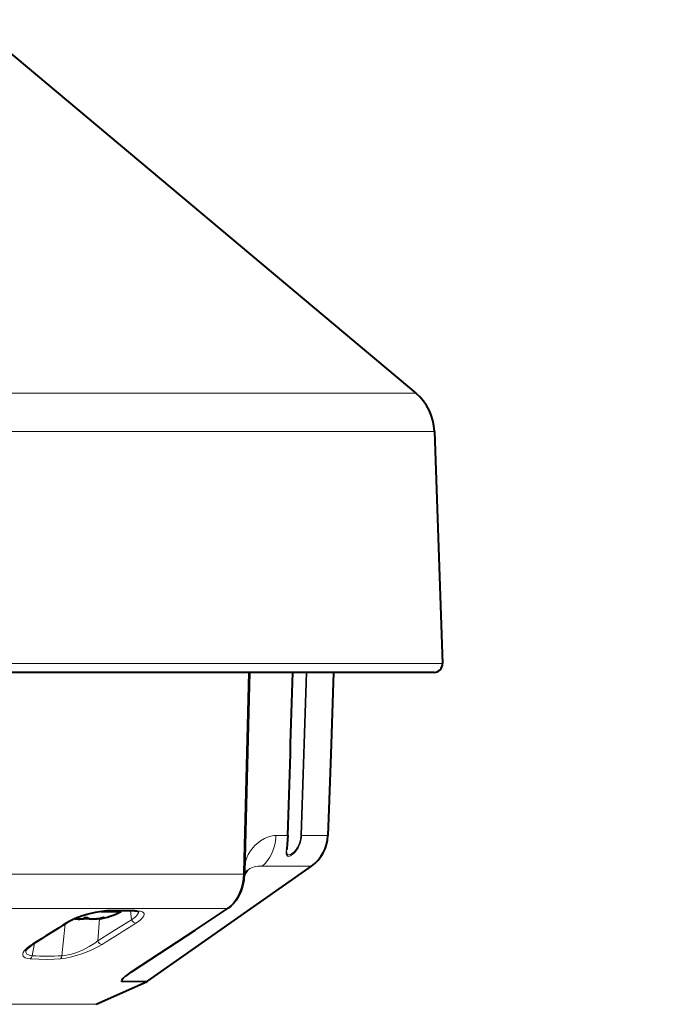
# Model space of a CAD drawing. Units: millimetres. Extents: x 131 to 266, y 5 to 239.
# Drawn here: x 202 to 210, y 164 to 175 of the extents above; entities that cross this region are included whole.
import ezdxf

# ---------------------------------------------------------------- set-up
doc = ezdxf.new("R2010")
doc.units = ezdxf.units.MM
doc.layers.add('GAIKEI', color=7, linetype='Continuous')
doc.layers.add('SUNPO', color=3, linetype='Continuous')
doc.styles.get("Standard").update_dxf_attribs({"font": 'monotxt.shx', "bigfont": 'bigfont.shx'})
doc.dimstyles.get("Standard").update_dxf_attribs({"dimscale": 0, "dimtxt": 2.5, "dimasz": 2.5, "dimexe": 1.25, "dimexo": 2, "dimtad": 1, "dimdec": 8, "dimtxsty": 'Standard', "dimblk": 'OPEN30', "dimcen": 2.5, "dimadec": 8, "dimazin": 2, "dimtfac": 1, "dimtdec": 8, "dimtmove": 0, "dimatfit": 3, "dimldrblk": 'OPEN30', "dimfxl": 0, "dimfrac": 2, "dimarcsym": 0})

# ---------------------------------------------------------------- blocks, each defined once
blk = doc.blocks.new('_Open30')
at = {"color": 0, "linetype": 'ByBlock', "lineweight": -2}
for p, q in [((-1, 0.2679), (0, 0)), ((0, 0), (-1, -0.2679)), ((0, 0), (-1, 0))]:
    blk.add_line(p, q, dxfattribs=at)
blk = doc.blocks.new('*D2')
at = {"layer": 'SUNPO', "color": 0, "lineweight": -2}
for p, q in [((222.142, 165.604), (222.142, 145.801)), ((198.142, 155.011), (198.142, 145.801)), ((219.642, 147.051), (200.642, 147.051))]:
    blk.add_line(p, q, dxfattribs=at)
at = {"layer": 'SUNPO', "color": 0, "lineweight": -2, "xscale": 2.5, "yscale": 2.5, "zscale": 2.5, "rotation": 180}
blk.add_blockref('_Open30', (198.142, 147.051), dxfattribs=at)
at = {"layer": 'SUNPO', "color": 0, "lineweight": -2, "xscale": 2.5, "yscale": 2.5, "zscale": 2.5}
blk.add_blockref('_Open30', (222.142, 147.051), dxfattribs=at)
at = {"layer": 'SUNPO', "color": 0, "insert": (210.142, 148.801), "char_height": 2.5, "attachment_point": 5}
blk.add_mtext('240', dxfattribs=at)
blk = doc.blocks.new('*D3')
at = {"layer": 'SUNPO', "color": 0, "lineweight": -2}
for p, q in [((222.142, 165.604), (222.142, 140.551)), ((189.345, 165.501), (189.345, 140.551)), ((219.642, 141.801), (191.845, 141.801))]:
    blk.add_line(p, q, dxfattribs=at)
at = {"layer": 'SUNPO', "color": 0, "lineweight": -2, "xscale": 2.5, "yscale": 2.5, "zscale": 2.5, "rotation": 180}
blk.add_blockref('_Open30', (189.345, 141.801), dxfattribs=at)
at = {"layer": 'SUNPO', "color": 0, "lineweight": -2, "xscale": 2.5, "yscale": 2.5, "zscale": 2.5}
blk.add_blockref('_Open30', (222.142, 141.801), dxfattribs=at)
at = {"layer": 'SUNPO', "color": 0, "insert": (205.743, 143.551), "char_height": 2.5, "attachment_point": 5}
blk.add_mtext('328', dxfattribs=at)

msp = doc.modelspace()

# ---------------------------------------------------------------- linework, layer by layer
at = {"layer": 'GAIKEI', "color": 7, "lineweight": 40}
for p, q in [((201.51194471, 174.90611886), (206.63076921, 170.61091516)), ((206.84473111, 170.17222816), (206.93800391, 167.50124626)), ((206.84106301, 167.40086096), (189.44195581, 167.40086096))]:
    msp.add_line(p, q, dxfattribs=at)
at = {"layer": 'GAIKEI', "color": 1, "lineweight": 13}
for p, q in [((189.65224961, 170.61091516), (206.63076921, 170.61091516)), ((189.43828771, 170.17222816), (206.84473111, 170.17222816)), ((206.93800391, 167.50124626), (189.34501491, 167.50124626)), ((204.78169181, 165.40902136), (204.80305421, 165.42829636)), ((204.80305421, 165.42829636), (204.84793641, 165.46205796)), ((204.84793641, 165.46205796), (204.89429261, 165.48920316)), ((204.89429261, 165.48920316), (204.93755421, 165.50813636)), ((204.93755421, 165.50813636), (204.97971121, 165.52026716)), ((204.97971121, 165.52026716), (205.00016421, 165.52357816)), ((205.00016421, 165.52357816), (205.02014401, 165.52494236)), ((205.15252621, 165.44654876), (205.14485101, 165.37487216)), ((205.15753721, 165.52501876), (205.15252621, 165.44654876)), ((205.28072441, 165.40545996), (205.29039861, 165.42829636)), ((205.28891541, 165.40334196), (205.30129321, 165.43446696)), ((205.29039861, 165.42829636), (205.29826281, 165.45243876)), ((205.29826281, 165.45243876), (205.30438481, 165.47885776)), ((205.30129321, 165.43446696), (205.31040581, 165.46744416)), ((205.30438481, 165.47885776), (205.30938341, 165.52518036)), ((205.31040581, 165.46744416), (205.31593861, 165.50162076)), ((205.31593861, 165.50162076), (205.31755921, 165.52505216)), ((204.70453421, 165.30781296), (204.73057801, 165.35010116)), ((204.73057801, 165.35010116), (204.76135501, 165.38816556)), ((204.76135501, 165.38816556), (204.78169181, 165.40902136)), ((205.14485101, 165.37487216), (205.14143621, 165.32889756)), ((205.14143621, 165.32889756), (205.14235781, 165.31123696)), ((205.14655401, 165.35425456), (205.14781421, 165.32579996)), ((205.14781421, 165.32579996), (205.15055181, 165.31538116)), ((205.15055181, 165.31538116), (205.15534301, 165.30721476)), ((205.19074941, 165.30531356), (205.20354541, 165.31215556)), ((205.20354541, 165.31215556), (205.22960741, 165.33286476)), ((205.21425101, 165.30611616), (205.24032221, 165.33005096)), ((205.22960741, 165.33286476), (205.25694201, 165.36482896)), ((205.24032221, 165.33005096), (205.26530701, 165.36152376)), ((205.25694201, 165.36482896), (205.26946661, 165.38419236)), ((205.26530701, 165.36152376), (205.27777041, 165.38160136)), ((205.26946661, 165.38419236), (205.28072441, 165.40545996)), ((205.27777041, 165.38160136), (205.28891541, 165.40334196)), ((204.66265201, 165.15744976), (204.67015921, 165.21119416)), ((204.67015921, 165.21119416), (204.68418821, 165.26143836)), ((204.68418821, 165.26143836), (204.70453421, 165.30781296)), ((205.14235781, 165.31123696), (205.14470761, 165.30076936)), ((205.14470761, 165.30076936), (205.14866581, 165.29285016)), ((205.14866581, 165.29285016), (205.15847101, 165.28562956)), ((205.15534301, 165.30721476), (205.16210881, 165.30227396)), ((205.15847101, 165.28562956), (205.17231381, 165.28501016)), ((205.16210881, 165.30227396), (205.16989681, 165.30056496)), ((205.16989681, 165.30056496), (205.17910701, 165.30143156)), ((205.17231381, 165.28501016), (205.18948001, 165.29067116)), ((205.17910701, 165.30143156), (205.19074941, 165.30531356)), ((205.18948001, 165.29067116), (205.21425101, 165.30611616)), ((204.69523241, 165.12309616), (204.72424861, 165.14332616)), ((204.72424861, 165.14332616), (204.75334401, 165.15722996)), ((204.75334401, 165.15722996), (204.77264941, 165.16346176)), ((204.77264941, 165.16346176), (204.79179621, 165.16766996)), ((204.79179621, 165.16766996), (204.81696101, 165.17078276)), ((204.81696101, 165.17078276), (204.86563341, 165.17207376)), ((204.63799381, 164.97922096), (204.62301261, 164.91941256)), ((204.64620301, 165.03020356), (204.63799381, 164.97922096)), ((204.65065861, 165.08188216), (204.64620301, 165.03020356)), ((204.60273381, 164.86294896), (204.57748341, 164.81098356)), ((204.62301261, 164.91941256), (204.60273381, 164.86294896)), ((204.54761901, 164.76459076), (204.52279301, 164.73449736)), ((204.57748341, 164.81098356), (204.54761901, 164.76459076)), ((202.91153501, 164.63494596), (202.82059261, 164.60965316)), ((202.95936221, 164.64526716), (202.91153501, 164.63494596)), ((203.00665821, 164.65327796), (202.95936221, 164.64526716)), ((203.04920281, 164.65833476), (203.00665821, 164.65327796)), ((203.08959601, 164.66080356), (203.04920281, 164.65833476)), ((203.43602541, 164.65983916), (203.41933521, 164.66080356)), ((203.46824281, 164.65462376), (203.43602541, 164.65983916)), ((203.44002001, 164.62933696), (203.44465581, 164.64277076)), ((203.44465581, 164.64277076), (203.44536681, 164.65049176)), ((203.48123101, 164.65040016), (203.46824281, 164.65462376)), ((203.49184801, 164.64512056), (203.48123101, 164.65040016)), ((203.50207141, 164.63651776), (203.49184801, 164.64512056)), ((203.50764701, 164.62630356), (203.50207141, 164.63651776)), ((204.20579761, 164.51205476), (204.46179441, 164.68329496)), ((204.49572081, 164.70834696), (204.46651861, 164.68649016)), ((204.52279301, 164.73449736), (204.49572081, 164.70834696)), ((202.62719361, 164.52772256), (202.60889521, 164.51704136)), ((202.67848761, 164.55416916), (202.62719361, 164.52772256)), ((202.73440181, 164.57863496), (202.67848761, 164.55416916)), ((202.82059261, 164.60965316), (202.73440181, 164.57863496)), ((203.26416561, 164.49531296), (203.36552981, 164.55662876)), ((203.36552981, 164.55662876), (203.40395741, 164.58616976)), ((203.40395741, 164.58616976), (203.41924981, 164.60084876)), ((203.41538021, 164.51704136), (203.44352661, 164.53648416)), ((203.41924981, 164.60084876), (203.43141101, 164.61529576)), ((203.43141101, 164.61529576), (203.44002001, 164.62933696)), ((203.44352661, 164.53648416), (203.46775761, 164.55598796)), ((203.46775761, 164.55598796), (203.48261041, 164.57020296)), ((203.48261041, 164.57020296), (203.49451841, 164.58413116)), ((203.49451841, 164.58413116), (203.50422901, 164.59994236)), ((203.50422901, 164.59994236), (203.50860541, 164.61472816)), ((203.50860541, 164.61472816), (203.50764701, 164.62630356)), ((202.97653141, 164.31246376), (203.13345881, 164.41347996)), ((203.13345881, 164.41347996), (203.26416561, 164.49531296)), ((203.75215381, 164.21246376), (204.20579761, 164.51205476)), ((202.94297421, 164.28718916), (202.97653141, 164.31246376)), ((202.11951541, 164.17966656), (202.11430601, 164.16267136)), ((202.13028501, 164.19761696), (202.11951541, 164.17966656)), ((202.14514101, 164.21521956), (202.13028501, 164.19761696)), ((202.16390021, 164.23299596), (202.14514101, 164.21521956)), ((202.15060661, 164.20134616), (202.14960561, 164.18267856)), ((202.14960561, 164.18267856), (202.15193121, 164.17434736)), ((202.18837521, 164.25243576), (202.16390021, 164.23299596)), ((202.21628361, 164.27153976), (202.18837521, 164.25243576)), ((202.67476741, 164.16138036), (202.73350161, 164.17996856)), ((202.73350161, 164.17996856), (202.80826961, 164.21042516)), ((202.79448181, 164.16384916), (202.84434441, 164.18262976)), ((202.80826961, 164.21042516), (202.87889341, 164.24659156)), ((202.84434441, 164.18262976), (202.89312381, 164.20311936)), ((202.87889341, 164.24659156), (202.94297421, 164.28718916)), ((202.89312381, 164.20311936), (202.93989501, 164.22491796)), ((202.93989501, 164.22491796), (202.98409661, 164.24779996)), ((202.98409661, 164.24779996), (203.02507261, 164.27153976)), ((203.46142521, 164.02321196), (203.75215381, 164.21246376)), ((202.11430601, 164.16267136), (202.11401921, 164.15370836)), ((202.11401921, 164.15370836), (202.11573121, 164.14528856)), ((202.11573121, 164.14528856), (202.11947561, 164.13750036)), ((202.11947561, 164.13750036), (202.12526181, 164.13043256)), ((202.12526181, 164.13043256), (202.14276661, 164.11874116)), ((202.14276661, 164.11874116), (202.16821221, 164.11048616)), ((202.15193121, 164.17434736), (202.15620661, 164.16680936)), ((202.15620661, 164.16680936), (202.16243521, 164.16015056)), ((202.16243521, 164.16015056), (202.17057741, 164.15444676)), ((202.16821221, 164.11048616), (202.19901981, 164.10619536)), ((202.17057741, 164.15444676), (202.18653201, 164.14770236)), ((202.18653201, 164.14770236), (202.20628601, 164.14344516)), ((202.19901981, 164.10619536), (202.29850701, 164.10111116)), ((202.20628601, 164.14344516), (202.22189581, 164.14196196)), ((202.29850701, 164.10111116), (202.40137561, 164.10039396)), ((202.40137561, 164.10039396), (202.54644701, 164.10619536)), ((202.54644701, 164.10619536), (202.60866641, 164.11374236)), ((202.56401921, 164.14196196), (202.61733341, 164.14825776)), ((202.60866641, 164.11374236), (202.67536861, 164.12777136)), ((202.61733341, 164.14825776), (202.67476741, 164.16138036)), ((202.67536861, 164.12777136), (202.74361821, 164.14688756)), ((202.74361821, 164.14688756), (202.79448181, 164.16384916)), ((203.31186161, 163.92368816), (203.36935661, 163.96310156)), ((203.36935661, 163.96310156), (203.46142521, 164.02321196)), ((203.24343801, 163.84935956), (203.24356321, 163.85354036)), ((203.24516841, 163.84571576), (203.24343801, 163.84935956)), ((203.24356321, 163.85354036), (203.24817741, 163.86451756)), ((203.24889161, 163.84328956), (203.24516841, 163.84571576)), ((203.24817741, 163.86451756), (203.25589841, 163.87528416)), ((203.25641421, 163.84167816), (203.24889161, 163.84328956)), ((203.25589841, 163.87528416), (203.26801701, 163.88822056)), ((203.27562501, 163.84119916), (203.25641421, 163.84167816)), ((203.25862981, 163.85855436), (203.26079341, 163.86541176)), ((203.25892881, 163.85398896), (203.25862981, 163.85855436)), ((203.26143741, 163.85084876), (203.25892881, 163.85398896)), ((203.26079341, 163.86541176), (203.26534061, 163.87369416)), ((203.26789801, 163.84867896), (203.26143741, 163.85084876)), ((203.26534061, 163.87369416), (203.28224121, 163.89432416)), ((203.28697141, 163.84797716), (203.26789801, 163.84867896)), ((203.26801701, 163.88822056), (203.28701101, 163.90481296)), ((203.28224121, 163.89432416), (203.29665761, 163.90774876)), ((203.28701101, 163.90481296), (203.31186161, 163.92368816))]:
    msp.add_line(p, q, dxfattribs=at)
at = {"layer": 'GAIKEI', "color": 1, "lineweight": 13, "ltscale": 0.351826}
msp.add_line((204.70998434, 167.40086096), (204.65159541, 165.10457496), dxfattribs=at)
at = {"layer": 'GAIKEI', "color": 1, "lineweight": 40, "ltscale": 0.351826}
msp.add_line((204.71979499, 167.40086096), (204.66131841, 165.10523716), dxfattribs=at)
at = {"layer": 'GAIKEI', "lineweight": 40, "ltscale": 0.145855}
msp.add_line((205.68444032, 167.40086096), (205.65325261, 166.46126436), dxfattribs=at)
at = {"layer": 'GAIKEI', "lineweight": 40, "ltscale": 0.047774}
msp.add_line((205.65325261, 166.46126436), (205.63216181, 165.82619976), dxfattribs=at)
at = {"layer": 'GAIKEI', "lineweight": 40, "ltscale": 0.037654}
msp.add_line((205.63216181, 165.82619976), (205.62216121, 165.52513156), dxfattribs=at)
at = {"layer": 'GAIKEI', "color": 1, "lineweight": 13, "ltscale": 0.000532}
msp.add_line((205.02440121, 165.52499116), (205.02014401, 165.52494536), dxfattribs=at)
at = {"layer": 'GAIKEI', "color": 1, "lineweight": 13, "ltscale": 0.002524}
msp.add_line((205.02344901, 165.50482216), (205.02440121, 165.52499116), dxfattribs=at)
at = {"layer": 'GAIKEI', "color": 1, "lineweight": 13, "ltscale": 0.016642}
msp.add_line((205.02440121, 165.52498816), (205.15753721, 165.52501256), dxfattribs=at)
at = {"layer": 'GAIKEI', "color": 1, "lineweight": 40}
for p, q in [((205.15261781, 165.42541856), (205.14739321, 165.36959276)), ((205.15941101, 165.52508276), (205.15261781, 165.42541856)), ((205.14739321, 165.36959276), (205.14655401, 165.35425456)), ((204.65906921, 165.06190836), (204.68108141, 165.10322916)), ((204.68108141, 165.10322916), (204.69784181, 165.12612956)), ((204.65306021, 165.01019636), (204.63878421, 164.94174236)), ((204.66031421, 165.08053016), (204.65306021, 165.01019636)), ((204.61942081, 164.88163176), (204.59512561, 164.82730756)), ((204.63878421, 164.94174236), (204.61942081, 164.88163176)), ((204.56812681, 164.78183016), (204.53681581, 164.74163856)), ((204.59512561, 164.82730756), (204.56812681, 164.78183016)), ((202.94594661, 164.64000896), (202.86594181, 164.62070036)), ((203.02275321, 164.65242656), (202.94594661, 164.64000896)), ((203.07706241, 164.65650056), (203.02275321, 164.65242656)), ((203.20590761, 164.65902436), (203.07706241, 164.65650056)), ((203.40288641, 164.65650676), (203.20590761, 164.65902436)), ((203.40288641, 164.65650676), (203.43325741, 164.65354956)), ((203.43325741, 164.65354956), (203.45042961, 164.64827616)), ((204.09550721, 164.43539156), (204.47609501, 164.68911476)), ((204.50723501, 164.71256456), (204.48120361, 164.69256636)), ((204.53681581, 164.74163856), (204.50723501, 164.71256456)), ((202.65410401, 164.53831816), (202.62166081, 164.51995576)), ((202.71677181, 164.56828656), (202.65410401, 164.53831816)), ((202.78826841, 164.59623456), (202.71677181, 164.56828656)), ((202.72177061, 164.56705976), (202.75017021, 164.56395616)), ((202.74817741, 164.56409956), (202.72177061, 164.56705976)), ((202.76771781, 164.56317796), (202.74817741, 164.56409956)), ((202.75017021, 164.56395616), (202.77125781, 164.56314736)), ((202.79291321, 164.56418796), (202.76771781, 164.56317796)), ((202.77125781, 164.56314736), (202.79836061, 164.56490516)), ((202.86594181, 164.62070036), (202.78826841, 164.59623456)), ((202.80915461, 164.56729476), (202.79291321, 164.56418796)), ((202.79836061, 164.56490516), (202.80724121, 164.56673936)), ((202.80724121, 164.56673936), (202.81573421, 164.56998636)), ((202.81718081, 164.57086216), (202.80915461, 164.56729476)), ((202.81573421, 164.56998636), (202.81954901, 164.57280916)), ((202.81954901, 164.57280916), (202.82147161, 164.57589456)), ((202.82185301, 164.57832976), (202.82147161, 164.57589456)), ((202.82185301, 164.57832976), (202.82242361, 164.57921176)), ((202.82242361, 164.57921176), (202.82335741, 164.57995036)), ((202.82335741, 164.57995036), (202.82568901, 164.58106416)), ((202.82568901, 164.58106416), (202.83778321, 164.58329196)), ((202.83778321, 164.58329196), (202.84377081, 164.58350876)), ((202.84377081, 164.58350876), (202.85911501, 164.58189736)), ((202.85911501, 164.58189736), (202.86333561, 164.58042036)), ((202.86333561, 164.58042036), (202.86498961, 164.57933076)), ((202.86498961, 164.57933076), (202.86566701, 164.57838476)), ((202.86566701, 164.57838476), (202.86577081, 164.57783856)), ((202.86577081, 164.57783856), (202.86603021, 164.57601356)), ((202.86603021, 164.57601356), (202.86774541, 164.57307476)), ((202.86774541, 164.57307476), (202.87119381, 164.57033736)), ((202.87823121, 164.56734356), (202.87038501, 164.57084396)), ((202.87119381, 164.57033736), (202.88002861, 164.56681556)), ((202.89725581, 164.56392256), (202.87823121, 164.56734356)), ((202.88002861, 164.56681556), (202.88894581, 164.56494176)), ((202.88894581, 164.56494176), (202.90672841, 164.56331816)), ((202.91958241, 164.56317476), (202.89725581, 164.56392256)), ((202.90672841, 164.56331816), (202.94919061, 164.56498456)), ((202.93939141, 164.56410256), (202.91958241, 164.56317476)), ((202.96577081, 164.56705976), (202.93939141, 164.56410256)), ((202.94919061, 164.56498456), (202.96577081, 164.56705976)), ((203.02676941, 164.58066756), (203.04371581, 164.58342316)), ((203.04361201, 164.57977036), (203.03776781, 164.57783856)), ((203.04830261, 164.58206816), (203.04361201, 164.57977036)), ((203.04371581, 164.58342316), (203.04781121, 164.58336216)), ((203.04781121, 164.58336216), (203.04846121, 164.58315156)), ((203.04872061, 164.58254736), (203.04830261, 164.58206816)), ((203.04846121, 164.58315156), (203.04865661, 164.58300816)), ((203.04865661, 164.58300816), (203.04874201, 164.58288616)), ((203.04876941, 164.58274576), (203.04872061, 164.58254736)), ((203.04874201, 164.58288616), (203.04876941, 164.58274576)), ((203.47666261, 164.03053636), (204.09550721, 164.43539156)), ((202.15085381, 164.20217636), (202.15060661, 164.20134616)), ((202.15471441, 164.20965616), (202.15085381, 164.20217636)), ((202.16817561, 164.22630656), (202.15471441, 164.20965616)), ((202.19429261, 164.24971356), (202.16817561, 164.22630656)), ((202.23023921, 164.27512236), (202.19429261, 164.24971356)), ((203.31202321, 163.92017556), (203.36433661, 163.95708956)), ((203.36433661, 163.95708956), (203.47666261, 164.03053636)), ((203.29665761, 163.90774876), (203.31202321, 163.92017556))]:
    msp.add_line(p, q, dxfattribs=at)
at = {"layer": 'GAIKEI', "color": 1, "lineweight": 13, "ltscale": 0.000234}
msp.add_line((205.15753721, 165.52501256), (205.15941101, 165.52507676), dxfattribs=at)
at = {"layer": 'GAIKEI', "color": 1, "lineweight": 13, "ltscale": 0.001022}
msp.add_line((205.31758961, 165.52504316), (205.30941101, 165.52517436), dxfattribs=at)
at = {"layer": 'GAIKEI', "color": 1, "lineweight": 13, "ltscale": 0.038068}
msp.add_line((205.31757741, 165.52504316), (205.62212461, 165.52513156), dxfattribs=at)
at = {"layer": 'GAIKEI', "lineweight": 40, "ltscale": 0.287837}
msp.add_line((203.54704821, 163.84790076), (205.43109061, 165.17182656), dxfattribs=at)
at = {"layer": 'GAIKEI', "color": 1, "lineweight": 13, "ltscale": 0.002839}
msp.add_line((204.65158621, 165.10457496), (204.65065861, 165.08188216), dxfattribs=at)
at = {"layer": 'GAIKEI', "color": 1, "lineweight": 40, "ltscale": 0.003091}
msp.add_line((204.66131841, 165.10523716), (204.66031421, 165.08053016), dxfattribs=at)
at = {"layer": 'GAIKEI', "color": 1, "lineweight": 13, "ltscale": 0.051208}
msp.add_line((204.86563341, 165.17207376), (205.27529841, 165.17191816), dxfattribs=at)
at = {"layer": 'GAIKEI', "color": 1, "lineweight": 13, "ltscale": 0.019463}
msp.add_line((205.43100221, 165.17182656), (205.27529841, 165.17194556), dxfattribs=at)
at = {"layer": 'GAIKEI', "color": 1, "lineweight": 13, "ltscale": 0.333266}
msp.add_line((201.98452701, 165.08188216), (204.65065861, 165.08188216), dxfattribs=at)
at = {"layer": 'GAIKEI', "color": 1, "lineweight": 13, "ltscale": 0.336972}
msp.add_line((201.77074221, 164.68649016), (204.46651861, 164.68649016), dxfattribs=at)
at = {"layer": 'GAIKEI', "color": 1, "lineweight": 40, "ltscale": 0.029202}
msp.add_line((203.01015261, 164.65086096), (203.24377081, 164.65086096), dxfattribs=at)
at = {"layer": 'GAIKEI', "color": 1, "lineweight": 40, "ltscale": 0.001049}
msp.add_line((203.24377081, 164.65086096), (203.24450621, 164.65921676), dxfattribs=at)
at = {"layer": 'GAIKEI', "color": 1, "lineweight": 13, "ltscale": 0.012755}
msp.add_line((203.35310601, 164.65791356), (203.36552981, 164.55662876), dxfattribs=at)
at = {"layer": 'GAIKEI', "color": 1, "lineweight": 13, "ltscale": 0.000713}
msp.add_line((204.46651861, 164.68649016), (204.46179441, 164.68329496), dxfattribs=at)
at = {"layer": 'GAIKEI', "color": 1, "lineweight": 40, "ltscale": 0.000771}
msp.add_line((204.48120361, 164.69256636), (204.47609501, 164.68911476), dxfattribs=at)
at = {"layer": 'GAIKEI', "color": 1, "lineweight": 40, "ltscale": 0.000731}
msp.add_line((202.71599061, 164.56794776), (202.72177061, 164.56705976), dxfattribs=at)
at = {"layer": 'GAIKEI', "color": 1, "lineweight": 40, "ltscale": 0.003334}
msp.add_line((202.81709521, 164.57086216), (202.87036061, 164.57086216), dxfattribs=at)
at = {"layer": 'GAIKEI', "color": 1, "lineweight": 13, "ltscale": 0.0316}
msp.add_line((202.99566881, 164.56454196), (202.97653141, 164.31246376), dxfattribs=at)
at = {"layer": 'GAIKEI', "color": 1, "lineweight": 40, "ltscale": 0.006514}
msp.add_line((203.03776781, 164.57783856), (202.98776781, 164.56314736), dxfattribs=at)
at = {"layer": 'GAIKEI', "color": 1, "lineweight": 40, "ltscale": 0.00097}
msp.add_line((202.98776781, 164.57090796), (202.98776781, 164.56314736), dxfattribs=at)
at = {"layer": 'GAIKEI', "color": 1, "lineweight": 40, "ltscale": 0.00142}
msp.add_line((203.01577081, 164.57783856), (203.02676941, 164.58066756), dxfattribs=at)
at = {"layer": 'GAIKEI', "color": 1, "lineweight": 13, "ltscale": 0.000613}
msp.add_line((203.03776781, 164.58274576), (203.03776781, 164.57783856), dxfattribs=at)
at = {"layer": 'GAIKEI', "color": 1, "lineweight": 40, "ltscale": 0.00046}
msp.add_line((203.04572681, 164.58350876), (203.04205261, 164.58328596), dxfattribs=at)
at = {"layer": 'GAIKEI', "color": 1, "lineweight": 13, "ltscale": 0.046011}
msp.add_line((202.60209601, 164.50807836), (202.56401921, 164.14196196), dxfattribs=at)
at = {"layer": 'GAIKEI', "color": 1, "lineweight": 13, "ltscale": 0.018318}
msp.add_line((202.24758541, 164.28623396), (202.22189581, 164.14196196), dxfattribs=at)
at = {"layer": 'GAIKEI', "lineweight": 40, "ltscale": 0.079233}
msp.add_line((202.95620961, 163.58340796), (203.53527461, 163.84122656), dxfattribs=at)
at = {"layer": 'GAIKEI', "color": 1, "lineweight": 13, "ltscale": 0.032456}
msp.add_line((203.27562501, 163.84119916), (203.53527461, 163.84122656), dxfattribs=at)
at = {"layer": 'GAIKEI', "color": 1, "lineweight": 13, "ltscale": 0.03251}
msp.add_line((203.28697141, 163.84797716), (203.54704821, 163.84790076), dxfattribs=at)
at = {"layer": 'GAIKEI', "lineweight": 13, "ltscale": 0.432396}
msp.add_line((193.32680901, 163.58340796), (202.95620961, 163.58340796), dxfattribs=at)
at = {"layer": 'GAIKEI', "color": 7, "lineweight": 40}
for centre, radius, start, end in [((206.24509661, 170.15128846), 0.6, 2, 50), ((206.84106301, 167.49786096), 0.097, 270, 2)]:
    msp.add_arc(centre, radius, start, end, dxfattribs=at)
at = {"layer": 'GAIKEI', "color": 1, "lineweight": 13}
for centre, radius, start, end in [((-4912.71787179, 329.13446996), 5120.4898786, 358.168981, 358.1899789037), ((3688.94619081, 53.58066136), 3485.4350566, 178.12861906866, 178.15947099999), ((4808.97236261, 17.15354956), 4606.0449738, 178.13070340354, 178.154048), ((204.65407961, 165.14935636), 0.0447748, 266.810293, 279.316605), ((204.64934941, 165.03259616), 0.0492304, 77.114908, 88.478195), ((203.07612241, 164.67951996), 0.0230496, 272.338802, 305.747334), ((203.25613341, 159.67164336), 4.9918546, 88.126437, 91.911813), ((203.40361881, 164.68719816), 0.030709, 268.636686, 300.7715), ((204.45471741, 164.72121316), 0.0385706, 280.575846, 303.663156), ((204.45906301, 164.72533916), 0.0395542, 280.864435, 304.043215), ((202.61070801, 164.53871796), 0.0217358, 265.221413, 300.27235), ((212.54654181, 148.19485216), 19.1094872, 121.334838, 122.723238), ((191.60474181, 182.86978496), 21.82468, 301.552177, 302.762705), ((202.21762021, 164.29547156), 0.0239566, 266.802944, 301.808664), ((202.39168641, 167.63981676), 3.5020388, 267.221006, 272.820576)]:
    msp.add_arc(centre, radius, start, end, dxfattribs=at)
at = {"layer": 'GAIKEI', "color": 1, "lineweight": 40}
for centre, radius, start, end in [((-4937.85576239, 329.91388896), 5145.6418924, 358.169247, 358.19014625195), ((202.84377081, 165.40086096), 0.85, 279.753491, 298.072482), ((212.63376101, 148.08798556), 19.242005, 121.354205, 122.728969), ((202.91404361, 164.92932776), 0.3659294, 278.126062, 286.141317), ((203.50680181, 163.90517316), 0.0699994, 294.000324, 305.096143)]:
    msp.add_arc(centre, radius, start, end, dxfattribs=at)
at = {"layer": 'GAIKEI', "lineweight": 40}
msp.add_arc((205.17232601, 165.54018596), 0.4501446, 305.087046, 358.080393, dxfattribs=at)
at = {"layer": 'GAIKEI', "color": 1, "lineweight": 13}
for centre, major_axis, ratio, start_param, end_param in [((204.64707281, 165.54364356), (-0.00806274, 0.45353088), 0.832299, 3.7375906243, 4.6118994741), ((203.39986501, 164.56272016), (-0.0271637, 0.04197693), 0.667633, 1.2965908702, 2.7806872754), ((203.00945681, 164.31721536), (-0.0262207, 0.04257507), 0.633108, 1.3032367891, 2.7982469332), ((202.18524101, 164.15187116), (0.00372925, 0.04985962), 0.75357, 3.6140665042, 4.5689309633), ((202.53148741, 164.15187116), (-0.00324707, 0.04989319), 0.655538, 3.5151289539, 4.4699933551)]:
    msp.add_ellipse(centre, major_axis=major_axis, ratio=ratio, start_param=start_param, end_param=end_param, dxfattribs=at)

# ---------------------------------------------------------------- dimensions: what is measured, and where the dimension line sits
at = {"layer": 'SUNPO'}
dim = msp.add_linear_dim(base=(189.34501491, 141.80055793), p1=(222.14150941, 167.60441396), p2=(189.34501491, 167.50124626), text='328', dimstyle='Standard', override={"dimscale": 1, "dimtxt": 2.5, "dimgap": 0.5, "dimtofl": 1, "dimtmove": 0}, dxfattribs=at)
dim.commit()
dim.dimension.update_dxf_attribs({"geometry": '*D3', "text_midpoint": (205.74326216, 141.80055793), "dimtype": 128})
dim = msp.add_linear_dim(base=(198.14150941, 147.05055793), p1=(222.14150941, 167.60441396), p2=(198.14150941, 157.01121738), text='240', dimstyle='Standard', override={"dimscale": 1, "dimtxt": 2.5, "dimgap": 0.5, "dimtofl": 1, "dimtmove": 0}, dxfattribs=at)
dim.commit()
dim.dimension.update_dxf_attribs({"geometry": '*D2', "text_midpoint": (210.14150941, 148.80055793)})

doc.saveas('drawing.dxf')
